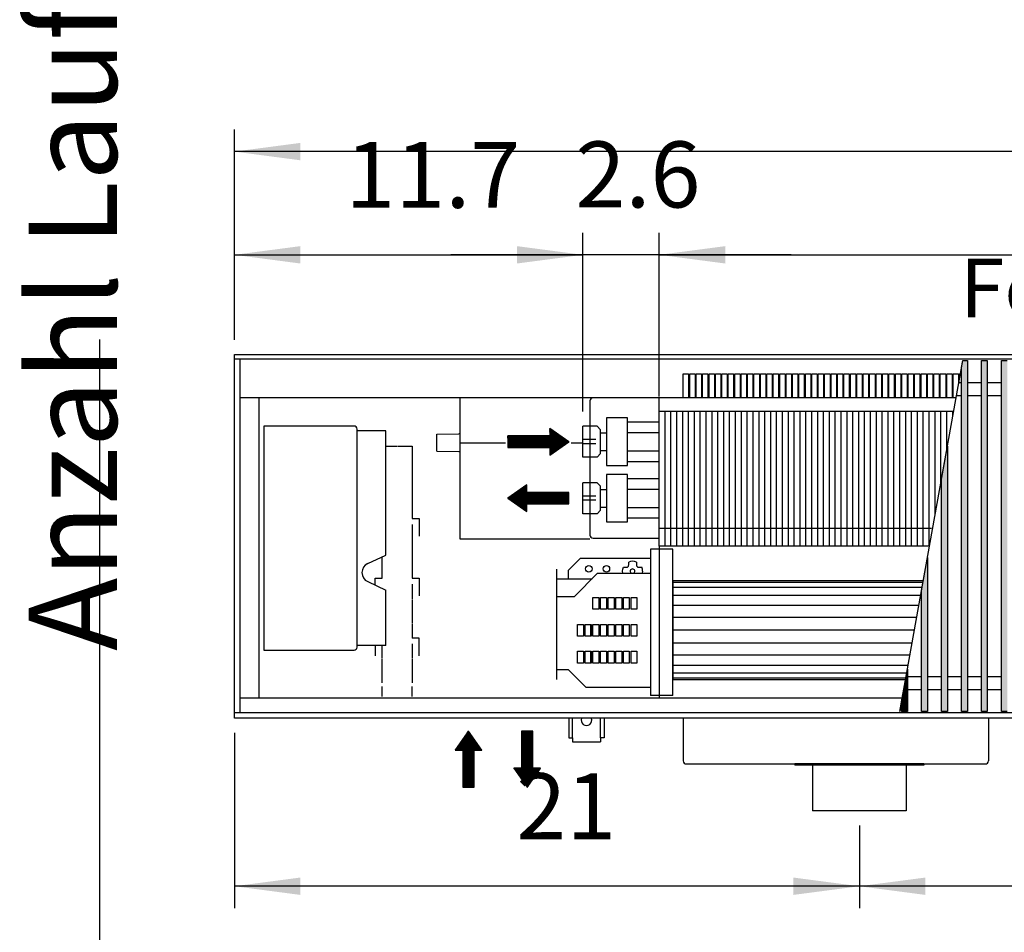
# Model space of a CAD drawing. Units: millimetres. Extents: x 16291 to 27725, y -26201 to -18748.
# Drawn here: x 19106 to 19944, y -22192 to -21414 of the extents above; entities that cross this region are included whole.
import ezdxf

# ---------------------------------------------------------------- set-up
doc = ezdxf.new("R2010")
doc.units = ezdxf.units.MM
doc.layers.add('1', color=7, linetype='Continuous')
doc.styles.add('CONVERTER_19', font='txt.shx', dxfattribs={"width": 0.9})
doc.dimstyles.new('ME10_DIM_224', dxfattribs={"dimtxt": 56.25, "dimasz": 56.25, "dimexe": 18.75, "dimexo": 12.5, "dimgap": 22.5, "dimtad": 1, "dimdec": 1, "dimlfac": 0.03937, "dimdsep": 46, "dimtxsty": 'CONVERTER_19', "dimsah": 1, "dimcen": 0.09, "dimclrd": 6, "dimclre": 6, "dimclrt": 3, "dimadec": 0, "dimazin": 0, "dimtfac": 1, "dimtdec": 4, "dimtix": 1, "dimtmove": 0, "dimatfit": 3, "dimfxl": 1, "dimtolj": 1, "dimtzin": 0, "dimarcsym": 0})
doc.dimstyles.new('ME10_DIM_226', dxfattribs={"dimtxt": 56.25, "dimasz": 56.25, "dimexe": 18.75, "dimexo": 12.5, "dimgap": 22.5, "dimtad": 1, "dimdec": 1, "dimlfac": 0.03937, "dimdsep": 46, "dimtxsty": 'CONVERTER_19', "dimsah": 1, "dimcen": 0.09, "dimclrd": 6, "dimclre": 6, "dimclrt": 3, "dimadec": 0, "dimazin": 0, "dimtfac": 1, "dimtdec": 4, "dimtix": 1, "dimtmove": 0, "dimatfit": 3, "dimfxl": 1, "dimtolj": 1, "dimtzin": 0, "dimarcsym": 0})
doc.dimstyles.new('ME10_DIM_228', dxfattribs={"dimtxt": 56.25, "dimasz": 56.25, "dimexe": 18.75, "dimexo": 12.5, "dimgap": 22.5, "dimtad": 1, "dimdec": 1, "dimlfac": 0.03937, "dimdsep": 46, "dimtxsty": 'CONVERTER_19', "dimsah": 1, "dimcen": 0.09, "dimclrd": 6, "dimclre": 6, "dimclrt": 3, "dimadec": 0, "dimazin": 0, "dimtfac": 1, "dimtdec": 4, "dimtix": 1, "dimtmove": 0, "dimatfit": 3, "dimfxl": 1, "dimtolj": 1, "dimtzin": 0, "dimarcsym": 0})
doc.dimstyles.new('ME10_DIM_229', dxfattribs={"dimtxt": 56.25, "dimasz": 56.25, "dimexe": 18.75, "dimexo": 12.5, "dimgap": 22.5, "dimtad": 1, "dimdec": 1, "dimlfac": 0.03937, "dimdsep": 46, "dimtxsty": 'CONVERTER_19', "dimsah": 1, "dimcen": 0.09, "dimclrd": 6, "dimclre": 6, "dimclrt": 3, "dimadec": 0, "dimazin": 0, "dimtfac": 1, "dimtdec": 4, "dimtix": 1, "dimtmove": 0, "dimatfit": 3, "dimfxl": 1, "dimtolj": 1, "dimtzin": 0, "dimarcsym": 0})
doc.dimstyles.new('ME10_DIM_231', dxfattribs={"dimtxt": 56.25, "dimasz": 56.25, "dimexe": 18.75, "dimexo": 12.5, "dimgap": 22.5, "dimtad": 1, "dimdec": 1, "dimlfac": 0.03937, "dimdsep": 46, "dimtxsty": 'CONVERTER_19', "dimsah": 1, "dimcen": 0.09, "dimclrd": 6, "dimclre": 6, "dimclrt": 3, "dimadec": 0, "dimazin": 0, "dimtfac": 1, "dimtdec": 4, "dimtix": 1, "dimtmove": 0, "dimatfit": 3, "dimfxl": 1, "dimtolj": 1, "dimtzin": 0, "dimarcsym": 0})
doc.dimstyles.new('ME10_DIM_233', dxfattribs={"dimtxt": 56.25, "dimasz": 56.25, "dimexe": 18.75, "dimexo": 12.5, "dimgap": 22.5, "dimtad": 1, "dimdec": 1, "dimlfac": 0.03937, "dimdsep": 46, "dimtxsty": 'CONVERTER_19', "dimsah": 1, "dimcen": 0.09, "dimclrd": 6, "dimclre": 6, "dimclrt": 3, "dimadec": 0, "dimazin": 0, "dimtfac": 1, "dimtdec": 4, "dimtix": 1, "dimtmove": 0, "dimatfit": 3, "dimfxl": 1, "dimtolj": 1, "dimtzin": 0, "dimarcsym": 0})
pattern_1 = [(45, (0, 0), (-0.007071067812, 0.007071067812), [])]

# ---------------------------------------------------------------- blocks, each defined once
blk = doc.blocks.new('*D219')
at = {"layer": '1', "color": 6, "linetype": 'Continuous'}
for p, q in [((19820.89, -22101.19), (19820.89, -22171.69)), ((20190.89, -22101.19), (20190.89, -22171.69)), ((20190.89, -22152.94), (19820.89, -22152.94))]:
    blk.add_line(p, q, dxfattribs=at)
at = {"layer": '1', "color": 6}
for points in [[(19877.14, -22145.53), (19877.14, -22160.34), (19820.89, -22152.94)], [(20134.64, -22160.34), (20134.64, -22145.53), (20190.89, -22152.94)]]:
    blk.add_solid(points, dxfattribs=at)
at = {"layer": '1', "color": 3, "insert": (19951.06, -22130.15), "char_height": 56.25, "attachment_point": 7, "rotation": 0.00014, "line_spacing_factor": 0.454545, "style": 'CONVERTER_19'}
blk.add_mtext('14.6', dxfattribs=at)
blk = doc.blocks.new('*D221')
at = {"layer": '1', "color": 6, "linetype": 'Continuous'}
for p, q in [((19288.39, -22022.19), (19288.39, -22171.69)), ((19820.89, -22101.19), (19820.89, -22171.69)), ((19820.89, -22152.94), (19288.39, -22152.94))]:
    blk.add_line(p, q, dxfattribs=at)
at = {"layer": '1', "color": 6}
for points in [[(19344.64, -22145.53), (19344.64, -22160.34), (19288.39, -22152.94)], [(19764.64, -22160.34), (19764.64, -22145.53), (19820.89, -22152.94)]]:
    blk.add_solid(points, dxfattribs=at)
at = {"layer": '1', "color": 3, "insert": (19528.59, -22130.44), "char_height": 56.25, "attachment_point": 7, "rotation": 0.00014, "line_spacing_factor": 0.454545, "style": 'CONVERTER_19'}
blk.add_mtext('21', dxfattribs=at)
blk = doc.blocks.new('*D223')
at = {"layer": '1', "color": 6, "linetype": 'Continuous'}
for p, q in [((19288.39, -21687.19), (19288.39, -21507.94)), ((21268.39, -21687.19), (21268.39, -21507.94)), ((21268.39, -21526.69), (19288.39, -21526.69))]:
    blk.add_line(p, q, dxfattribs=at)
at = {"layer": '1', "color": 6}
for points in [[(19344.64, -21519.28), (19344.64, -21534.09), (19288.39, -21526.69)], [(21212.14, -21534.09), (21212.14, -21519.28), (21268.39, -21526.69)]]:
    blk.add_solid(points, dxfattribs=at)
at = {"layer": '1', "color": 3, "insert": (20247.67, -21503.9), "char_height": 56.25, "attachment_point": 7, "rotation": 0.00014, "line_spacing_factor": 0.454545, "style": 'CONVERTER_19'}
blk.add_mtext('78', dxfattribs=at)
blk = doc.blocks.new('*D224')
at = {"layer": '1', "color": 6, "linetype": 'Continuous'}
for p, q in [((19650.39, -21735.54), (19650.39, -21595.94)), ((21055.39, -21735.54), (21055.39, -21595.94)), ((19650.39, -21614.69), (21055.39, -21614.69))]:
    blk.add_line(p, q, dxfattribs=at)
at = {"layer": '1', "color": 6}
for points in [[(19706.64, -21607.28), (19706.64, -21622.09), (19650.39, -21614.69)], [(20999.14, -21622.09), (20999.14, -21607.28), (21055.39, -21614.69)]]:
    blk.add_solid(points, dxfattribs=at)
at = {"layer": '1', "color": 3, "insert": (20298.97, -21591.9), "char_height": 56.25, "attachment_point": 7, "rotation": 0.00014, "line_spacing_factor": 0.454545, "style": 'CONVERTER_19'}
blk.add_mtext('55.3', dxfattribs=at)
blk = doc.blocks.new('*D226')
at = {"layer": '1', "color": 6, "linetype": 'Continuous'}
for p, q in [((19288.39, -21687.19), (19288.39, -21595.94)), ((19585.39, -21748.27), (19585.39, -21595.94)), ((19288.39, -21614.69), (19585.39, -21614.69))]:
    blk.add_line(p, q, dxfattribs=at)
at = {"layer": '1', "color": 6}
for points in [[(19344.64, -21607.28), (19344.64, -21622.09), (19288.39, -21614.69)], [(19529.14, -21622.09), (19529.14, -21607.28), (19585.39, -21614.69)]]:
    blk.add_solid(points, dxfattribs=at)
at = {"layer": '1', "color": 3, "insert": (19382.97, -21592.19), "char_height": 56.25, "attachment_point": 7, "rotation": 0.00014, "line_spacing_factor": 0.454545, "style": 'CONVERTER_19'}
blk.add_mtext('11.7', dxfattribs=at)
blk = doc.blocks.new('*D228')
at = {"layer": '1', "color": 6, "linetype": 'Continuous'}
for p, q in [((19585.39, -21748.27), (19585.39, -21595.94)), ((19650.39, -21735.54), (19650.39, -21595.94)), ((19585.39, -21614.69), (19472.89, -21614.69)), ((19650.39, -21614.69), (19585.39, -21614.69)), ((19762.89, -21614.69), (19650.39, -21614.69))]:
    blk.add_line(p, q, dxfattribs=at)
at = {"layer": '1', "color": 6}
for points in [[(19529.14, -21622.09), (19529.14, -21607.28), (19585.39, -21614.69)], [(19706.64, -21607.28), (19706.64, -21622.09), (19650.39, -21614.69)]]:
    blk.add_solid(points, dxfattribs=at)
at = {"layer": '1', "color": 3, "insert": (19579.01, -21591.9), "char_height": 56.25, "attachment_point": 7, "rotation": 0.00014, "line_spacing_factor": 0.454545, "style": 'CONVERTER_19'}
blk.add_mtext('2.6', dxfattribs=at)

msp = doc.modelspace()

# ---------------------------------------------------------------- hatches: boundary and pattern name
at = {"layer": '1', "linetype": 'Continuous'}
h = msp.add_hatch(dxfattribs=at)
h.set_pattern_fill('_USER', color=6, scale=0.01, angle=45, pattern_type=0)
h.set_pattern_definition(pattern_1)
h.paths.add_polyline_path([(19912.89, -21704.65), (19912.89, -22004.12), (19907.89, -22004.12), (19907.89, -21710.68), (19908.97, -21704.65)])
h = msp.add_hatch(dxfattribs=at)
h.set_pattern_fill('_USER', color=6, scale=0.01, angle=45, pattern_type=0)
h.set_pattern_definition(pattern_1)
h.paths.add_polyline_path([(19929.89, -22004.12), (19924.89, -22004.12), (19924.89, -21704.65), (19929.89, -21704.65)])
h = msp.add_hatch(dxfattribs=at)
h.set_pattern_fill('_USER', color=6, scale=0.01, angle=45, pattern_type=0)
h.set_pattern_definition(pattern_1)
h.paths.add_polyline_path([(19946.89, -22004.12), (19941.89, -22004.12), (19941.89, -21704.65), (19946.89, -21704.65)])
h = msp.add_hatch(dxfattribs=at)
h.set_pattern_fill('_USER', color=6, scale=0.01, angle=45, pattern_type=0)
h.set_pattern_definition(pattern_1)
h.paths.add_polyline_path([(19573.39, -21773.97), (19557.15, -21762.6), (19557.15, -21769.09), (19521.43, -21769.09), (19521.43, -21778.84), (19557.15, -21778.84), (19557.15, -21785.33)])
h = msp.add_hatch(dxfattribs=at)
h.set_pattern_fill('_USER', color=6, scale=0.01, angle=45, pattern_type=0)
h.set_pattern_definition(pattern_1)
h.paths.add_polyline_path([(19895.89, -22004.12), (19890.89, -22004.12), (19890.89, -21805.7), (19895.89, -21777.75)])
h = msp.add_hatch(dxfattribs=at)
h.set_pattern_fill('_USER', color=6, scale=0.01, angle=45, pattern_type=0)
h.set_pattern_definition(pattern_1)
h.paths.add_polyline_path([(19537.67, -21833.54), (19537.67, -21827.05), (19573.39, -21827.05), (19573.39, -21817.3), (19537.67, -21817.3), (19537.67, -21810.81), (19521.43, -21822.17)])
h = msp.add_hatch(dxfattribs=at)
h.set_pattern_fill('_USER', color=6, scale=0.01, angle=45, pattern_type=0)
h.set_pattern_definition(pattern_1)
h.paths.add_polyline_path([(19878.89, -22004.12), (19873.89, -22004.12), (19873.89, -21900.72), (19878.89, -21872.77)])
h = msp.add_hatch(dxfattribs=at)
h.set_pattern_fill('_USER', color=6, scale=0.01, angle=45, pattern_type=0)
h.set_pattern_definition(pattern_1)
h.paths.add_polyline_path([(19861.89, -22004.12), (19856.89, -22004.12), (19856.89, -21995.74), (19861.89, -21967.79)])
h = msp.add_hatch(dxfattribs=at)
h.set_pattern_fill('_USER', color=6, scale=0.01, angle=45, pattern_type=0)
h.set_pattern_definition(pattern_1)
h.paths.add_polyline_path([(19487.89, -22020.69), (19476.52, -22036.92), (19483.02, -22036.92), (19483.02, -22068.58), (19492.76, -22068.58), (19492.76, -22036.92), (19499.25, -22036.92)])
h = msp.add_hatch(dxfattribs=at)
h.set_pattern_fill('_USER', color=6, scale=0.01, angle=45, pattern_type=0)
h.set_pattern_definition(pattern_1)
h.paths.add_polyline_path([(19549.25, -22052.34), (19542.76, -22052.34), (19542.76, -22020.69), (19537.89, -22020.69), (19533.02, -22020.69), (19533.02, -22052.34), (19526.52, -22052.34), (19537.89, -22068.58)])

# ---------------------------------------------------------------- linework, layer by layer
at = {"color": 1, "linetype": 'Continuous'}
for p, q in [((19292.99, -21703.65), (19292.99, -22005.12)), ((19903.27, -21736.49), (19292.99, -21736.49)), ((19309.39, -21736.49), (19309.39, -21992.49)), ((19650.39, -21863.04), (19650.39, -21748.04)), ((19313.39, -21760.69), (19313.39, -21951.69)), ((19390.39, -21760.69), (19313.39, -21760.69)), ((19605.39, -21753.71), (19605.39, -21794.15)), ((19623.35, -21757.16), (19650.39, -21757.16)), ((19623.39, -21794.15), (19623.39, -21753.71)), ((19392.89, -21949.19), (19392.89, -21763.19)), ((19585.39, -21787.16), (19585.39, -21760.77)), ((19597.39, -21760.77), (19585.39, -21760.77)), ((19600.39, -21784.16), (19600.39, -21763.77)), ((19600.39, -21766.47), (19605.39, -21766.47)), ((19623.39, -21766.16), (19650.39, -21766.16)), ((19600.39, -21781.47), (19605.39, -21781.47)), ((19623.39, -21781.78), (19650.39, -21781.78)), ((19597.39, -21787.16), (19585.39, -21787.16)), ((19623.37, -21790.77), (19650.39, -21790.78)), ((19605.39, -21801.92), (19605.39, -21842.36)), ((19623.39, -21842.36), (19623.39, -21801.92)), ((19597.39, -21808.98), (19585.39, -21808.98)), ((19585.39, -21835.37), (19585.39, -21808.98)), ((19623.35, -21805.36), (19650.39, -21805.36)), ((19600.39, -21832.37), (19600.39, -21811.98)), ((19600.39, -21814.67), (19605.54, -21814.67)), ((19623.39, -21814.36), (19650.39, -21814.36)), ((19597.39, -21835.37), (19585.39, -21835.37)), ((19600.39, -21829.67), (19605.39, -21829.67)), ((19623.35, -21829.98), (19650.39, -21829.98)), ((19623.37, -21838.98), (19650.39, -21838.98)), ((19661.89, -21934.69), (19661.89, -21865.46)), ((19572.89, -21883.69), (19582.89, -21873.69)), ((19642.89, -21873.69), (19582.89, -21873.69)), ((19562.89, -21882.59), (19562.89, -21906.19)), ((19572.89, -21883.69), (19572.89, -21890.97)), ((19577.89, -21906.19), (19597.89, -21886.19)), ((19597.89, -21886.19), (19642.89, -21886.19)), ((19562.89, -21906.19), (19562.89, -21976.57)), ((19577.89, -21906.19), (19562.89, -21906.19)), ((19661.89, -21982.39), (19661.89, -21934.69)), ((19313.39, -21951.69), (19390.39, -21951.69)), ((19562.89, -21968.19), (19572.89, -21968.19)), ((19587.89, -21983.19), (19572.89, -21968.19)), ((19587.89, -21983.19), (19642.89, -21983.19)), ((19661.89, -21990.32), (19661.89, -21982.39)), ((19856.47, -21992.49), (19292.99, -21992.49)), ((19765.89, -22048.69), (19765.89, -22049.69)), ((19780.89, -22049.69), (19765.89, -22049.69)), ((19860.89, -22049.69), (19780.89, -22049.69)), ((19875.89, -22049.69), (19860.89, -22049.69)), ((19875.89, -22048.69), (19875.89, -22049.69))]:
    msp.add_line(p, q, dxfattribs=at)
at = {"color": 6, "linetype": 'Continuous'}
for p, q in [((19480.64, -21736.49), (19480.64, -21856.79)), ((19591.39, -21739.29), (19591.39, -21853.59)), ((19655.39, -21863.04), (19655.39, -21748.04)), ((19660.39, -21863.04), (19660.39, -21748.04)), ((19665.39, -21863.04), (19665.39, -21748.04)), ((19670.39, -21863.04), (19670.39, -21748.04)), ((19675.39, -21863.04), (19675.39, -21748.04)), ((19680.39, -21863.04), (19680.39, -21748.04)), ((19685.39, -21863.04), (19685.39, -21748.04)), ((19690.39, -21863.04), (19690.39, -21748.04)), ((19695.39, -21863.04), (19695.39, -21748.04)), ((19700.39, -21863.04), (19700.39, -21748.04)), ((19705.39, -21863.04), (19705.39, -21748.04)), ((19710.39, -21863.04), (19710.39, -21748.04)), ((19715.39, -21863.04), (19715.39, -21748.04)), ((19720.39, -21863.04), (19720.39, -21748.04)), ((19725.39, -21863.04), (19725.39, -21748.04)), ((19730.39, -21863.04), (19730.39, -21748.04)), ((19735.39, -21863.04), (19735.39, -21748.04)), ((19740.39, -21863.04), (19740.39, -21748.04)), ((19745.39, -21863.04), (19745.39, -21748.04)), ((19750.39, -21863.04), (19750.39, -21748.04)), ((19755.39, -21863.04), (19755.39, -21748.04)), ((19760.39, -21863.04), (19760.39, -21748.04)), ((19765.39, -21863.04), (19765.39, -21748.04)), ((19770.39, -21863.04), (19770.39, -21748.04)), ((19775.39, -21863.04), (19775.39, -21748.04)), ((19780.39, -21863.04), (19780.39, -21748.04)), ((19785.39, -21863.04), (19785.39, -21748.04)), ((19790.39, -21863.04), (19790.39, -21748.04)), ((19795.39, -21863.04), (19795.39, -21748.04)), ((19800.39, -21863.04), (19800.39, -21748.04)), ((19805.39, -21863.04), (19805.39, -21748.04)), ((19810.39, -21863.04), (19810.39, -21748.04)), ((19815.39, -21863.04), (19815.39, -21748.04)), ((19820.39, -21863.04), (19820.39, -21748.04)), ((19825.39, -21863.04), (19825.39, -21748.04)), ((19830.39, -21863.04), (19830.39, -21748.04)), ((19835.39, -21863.04), (19835.39, -21748.04)), ((19840.39, -21863.04), (19840.39, -21748.04)), ((19845.39, -21863.04), (19845.39, -21748.04)), ((19850.39, -21863.04), (19850.39, -21748.04)), ((19855.39, -21863.04), (19855.39, -21748.04)), ((19860.39, -21863.04), (19860.39, -21748.04)), ((19865.39, -21863.04), (19865.39, -21748.04)), ((19870.39, -21863.04), (19870.39, -21748.04)), ((19875.39, -21863.04), (19875.39, -21748.04)), ((19880.39, -21863.04), (19880.39, -21748.04)), ((19885.39, -21836.44), (19885.39, -21748.04)), ((19890.39, -21808.49), (19890.39, -21748.04)), ((19895.39, -21780.55), (19895.39, -21748.04)), ((19900.39, -21752.6), (19900.39, -21748.04)), ((19417.39, -21764.69), (19392.89, -21764.69)), ((19417.39, -21870.66), (19417.39, -21764.69)), ((19460.94, -21767.49), (19479.65, -21767.33)), ((19479.65, -21767.33), (19480.34, -21767.03)), ((19596.39, -21772.13), (19585.39, -21772.13)), ((19596.39, -21775.74), (19585.39, -21775.74)), ((19417.39, -21777.69), (19426.89, -21777.69)), ((19427.39, -21777.69), (19439.89, -21777.69)), ((19439.89, -21777.69), (19439.89, -21797)), ((19460.94, -21782.15), (19479.65, -21782.31)), ((19479.65, -21782.31), (19480.06, -21782.42)), ((19480.06, -21782.42), (19480.34, -21782.54)), ((19480.34, -21782.54), (19480.64, -21783.24)), ((19439.89, -21797.5), (19439.89, -21820.62)), ((19439.89, -21821.12), (19439.89, -21839.44)), ((19596.39, -21820.33), (19585.39, -21820.33)), ((19596.39, -21823.95), (19585.39, -21823.95)), ((19439.89, -21839.44), (19445.89, -21839.44)), ((19439.89, -21844.44), (19439.89, -21856.94)), ((19445.89, -21839.44), (19445.89, -21854.44)), ((19439.89, -21857.44), (19439.89, -21877.44)), ((19480.64, -21856.79), (19591.39, -21856.79)), ((19593.99, -21856.19), (19650.39, -21856.19)), ((19650.39, -21865.46), (19650.39, -21990.32)), ((19402.01, -21877.83), (19417.39, -21870.66)), ((19414.39, -21877.44), (19414.39, -21872.06)), ((19414.39, -21890.44), (19414.39, -21877.94)), ((19439.89, -21877.94), (19439.89, -21890.44)), ((19624.38, -21876.81), (19624.38, -21876.55)), ((19624.38, -21879.08), (19624.38, -21876.81)), ((19630.99, -21876.55), (19630.99, -21876.81)), ((19630.99, -21876.81), (19630.99, -21879.08)), ((19619.19, -21884.32), (19619.36, -21882.67)), ((19619.19, -21884.39), (19619.19, -21884.32)), ((19619.36, -21886.07), (19619.19, -21884.39)), ((19619.36, -21882.67), (19619.86, -21881.08)), ((19619.39, -21886.19), (19619.36, -21886.07)), ((19619.86, -21881.08), (19620.11, -21881.08)), ((19620.11, -21881.08), (19622.38, -21881.08)), ((19622.38, -21881.08), (19622.89, -21881.02)), ((19622.89, -21881.02), (19623.15, -21880.93)), ((19623.15, -21880.93), (19623.38, -21880.82)), ((19623.38, -21880.82), (19623.67, -21880.61)), ((19623.67, -21880.61), (19623.82, -21880.47)), ((19623.82, -21880.47), (19623.96, -21880.32)), ((19623.96, -21880.32), (19624.15, -21880.03)), ((19624.15, -21880.03), (19624.23, -21879.85)), ((19624.23, -21879.85), (19624.33, -21879.56)), ((19624.33, -21879.56), (19624.38, -21879.08)), ((19625.92, -21886.15), (19625.96, -21886.19)), ((19626.75, -21886.11), (19626.98, -21886.19)), ((19628.42, -21886.19), (19628.61, -21886.09)), ((19629.41, -21886.19), (19629.46, -21886.15)), ((19630.99, -21879.08), (19631.05, -21879.58)), ((19631.05, -21879.58), (19631.14, -21879.84)), ((19631.14, -21879.84), (19631.26, -21880.08)), ((19631.26, -21880.08), (19631.46, -21880.37)), ((19631.46, -21880.37), (19631.6, -21880.52)), ((19631.6, -21880.52), (19631.76, -21880.66)), ((19631.76, -21880.66), (19632.04, -21880.84)), ((19632.04, -21880.84), (19632.22, -21880.93)), ((19632.22, -21880.93), (19632.51, -21881.02)), ((19632.51, -21881.02), (19632.99, -21881.08)), ((19632.99, -21881.08), (19635.26, -21881.08)), ((19635.26, -21881.08), (19635.52, -21881.08)), ((19636.19, -21884.39), (19635.83, -21886.19)), ((19402.01, -21893.24), (19417.39, -21900.41)), ((19408.39, -21896.21), (19408.39, -21890.44)), ((19408.39, -21890.44), (19414.39, -21890.44)), ((19439.89, -21890.44), (19445.89, -21890.44)), ((19445.89, -21890.44), (19445.89, -21905.44)), ((19417.39, -21947.69), (19417.39, -21900.41)), ((19439.89, -21895.44), (19439.89, -21907.94)), ((19439.89, -21908.44), (19439.89, -21928.44)), ((19593.89, -21916.69), (19593.89, -21906.69)), ((19593.89, -21906.69), (19598.89, -21906.69)), ((19598.89, -21906.69), (19598.89, -21916.69)), ((19600.39, -21906.69), (19605.39, -21906.69)), ((19600.39, -21916.69), (19600.39, -21906.69)), ((19605.39, -21906.69), (19605.39, -21916.69)), ((19606.89, -21906.69), (19611.89, -21906.69)), ((19606.89, -21916.69), (19606.89, -21906.69)), ((19611.89, -21906.69), (19611.89, -21916.69)), ((19613.39, -21916.69), (19613.39, -21906.69)), ((19613.39, -21906.69), (19618.39, -21906.69)), ((19618.39, -21906.69), (19618.39, -21916.69)), ((19619.89, -21916.69), (19619.89, -21906.69)), ((19619.89, -21906.69), (19624.89, -21906.69)), ((19624.89, -21906.69), (19624.89, -21916.69)), ((19626.39, -21906.69), (19631.39, -21906.69)), ((19626.39, -21916.69), (19626.39, -21906.69)), ((19631.39, -21906.69), (19631.39, -21916.69)), ((19598.89, -21916.69), (19593.89, -21916.69)), ((19605.39, -21916.69), (19600.39, -21916.69)), ((19611.89, -21916.69), (19606.89, -21916.69)), ((19618.39, -21916.69), (19613.39, -21916.69)), ((19624.89, -21916.69), (19619.89, -21916.69)), ((19631.39, -21916.69), (19626.39, -21916.69)), ((19439.89, -21928.94), (19439.89, -21941.44)), ((19580.89, -21939.69), (19580.89, -21929.69)), ((19580.89, -21929.69), (19585.89, -21929.69)), ((19585.89, -21929.69), (19585.89, -21939.69)), ((19587.39, -21939.69), (19587.39, -21929.69)), ((19587.39, -21929.69), (19592.39, -21929.69)), ((19591.72, -21929.69), (19591.72, -21931.08)), ((19591.72, -21931.08), (19591.72, -21939.69)), ((19592.39, -21929.69), (19592.39, -21939.69)), ((19593.89, -21929.69), (19598.89, -21929.69)), ((19593.89, -21939.69), (19593.89, -21929.69)), ((19598.89, -21929.69), (19598.89, -21939.69)), ((19600.39, -21939.69), (19600.39, -21929.69)), ((19600.39, -21929.69), (19605.39, -21929.69)), ((19605.39, -21929.69), (19605.39, -21939.69)), ((19606.89, -21939.69), (19606.89, -21929.69)), ((19606.89, -21929.69), (19611.89, -21929.69)), ((19611.89, -21929.69), (19611.89, -21939.69)), ((19613.39, -21939.69), (19613.39, -21929.69)), ((19613.39, -21929.69), (19618.39, -21929.69)), ((19618.39, -21929.69), (19618.39, -21939.69)), ((19619.89, -21939.69), (19619.89, -21929.69)), ((19619.89, -21929.69), (19624.89, -21929.69)), ((19624.89, -21929.69), (19624.89, -21939.69)), ((19626.39, -21939.69), (19626.39, -21929.69)), ((19626.39, -21929.69), (19631.39, -21929.69)), ((19631.39, -21929.69), (19631.39, -21939.69)), ((19445.89, -21941.44), (19439.89, -21941.44)), ((19445.89, -21956.44), (19445.89, -21941.44)), ((19585.89, -21939.69), (19580.89, -21939.69)), ((19592.39, -21939.69), (19587.39, -21939.69)), ((19598.89, -21939.69), (19593.89, -21939.69)), ((19605.39, -21939.69), (19600.39, -21939.69)), ((19611.89, -21939.69), (19606.89, -21939.69)), ((19618.39, -21939.69), (19613.39, -21939.69)), ((19624.89, -21939.69), (19619.89, -21939.69)), ((19631.39, -21939.69), (19626.39, -21939.69)), ((19417.39, -21947.69), (19392.89, -21947.69)), ((19408.39, -21947.69), (19408.39, -21956.44)), ((19414.39, -21958.94), (19414.39, -21947.69)), ((19439.89, -21946.44), (19439.89, -21958.94)), ((19580.89, -21962.69), (19580.89, -21952.69)), ((19580.89, -21952.69), (19585.89, -21952.69)), ((19585.89, -21952.69), (19585.89, -21962.69)), ((19587.39, -21962.69), (19587.39, -21952.69)), ((19587.39, -21952.69), (19592.39, -21952.69)), ((19591.72, -21952.69), (19591.72, -21955.67)), ((19592.39, -21952.69), (19592.39, -21962.69)), ((19593.89, -21962.69), (19593.89, -21952.69)), ((19593.89, -21952.69), (19598.89, -21952.69)), ((19598.89, -21952.69), (19598.89, -21962.69)), ((19600.39, -21962.69), (19600.39, -21952.69)), ((19600.39, -21952.69), (19605.39, -21952.69)), ((19605.39, -21952.69), (19605.39, -21962.69)), ((19606.89, -21962.69), (19606.89, -21952.69)), ((19606.89, -21952.69), (19611.89, -21952.69)), ((19611.89, -21952.69), (19611.89, -21962.69)), ((19613.39, -21962.69), (19613.39, -21952.69)), ((19613.39, -21952.69), (19618.39, -21952.69)), ((19618.39, -21952.69), (19618.39, -21962.69)), ((19619.89, -21962.69), (19619.89, -21952.69)), ((19619.89, -21952.69), (19624.89, -21952.69)), ((19624.89, -21952.69), (19624.89, -21962.69)), ((19626.39, -21952.69), (19631.39, -21952.69)), ((19626.39, -21962.69), (19626.39, -21952.69)), ((19631.39, -21952.69), (19631.39, -21962.69)), ((19414.39, -21979.44), (19414.39, -21959.44)), ((19439.89, -21959.44), (19439.89, -21979.44)), ((19591.72, -21955.67), (19591.72, -21962.11)), ((19585.89, -21962.69), (19580.89, -21962.69)), ((19592.39, -21962.69), (19587.39, -21962.69)), ((19591.72, -21962.11), (19591.72, -21962.69)), ((19598.89, -21962.69), (19593.89, -21962.69)), ((19605.39, -21962.69), (19600.39, -21962.69)), ((19611.89, -21962.69), (19606.89, -21962.69)), ((19618.39, -21962.69), (19613.39, -21962.69)), ((19624.89, -21962.69), (19619.89, -21962.69)), ((19631.39, -21962.69), (19626.39, -21962.69)), ((19414.39, -21991.09), (19414.39, -21982.69)), ((19439.89, -21991.09), (19439.89, -21982.69))]:
    msp.add_line(p, q, dxfattribs=at)
at = {"color": 2, "linetype": 'Continuous'}
for p, q in [((19670.89, -22009.69), (19670.89, -22046.09)), ((19930.89, -22009.69), (19930.89, -22046.09)), ((19673.49, -22048.69), (19765.89, -22048.69)), ((19875.89, -22048.69), (19765.89, -22048.69)), ((19780.89, -22049.69), (19780.89, -22088.69)), ((19860.89, -22049.69), (19860.89, -22088.69)), ((19875.89, -22048.69), (19928.29, -22048.69)), ((19820.89, -22088.69), (19780.89, -22088.69)), ((19860.89, -22088.69), (19820.89, -22088.69))]:
    msp.add_line(p, q, dxfattribs=at)
at = {"color": 6, "linetype": 'Continuous'}
for centre in [(19590.39, -21882.39), (19605.39, -21882.39)]:
    msp.add_circle(centre, 2.75, dxfattribs=at)
for centre, radius, start, end in [((19593.99, -21739.29), 2.6, 90, 180), ((19593.99, -21853.59), 2.6, 180, 270), ((19405.6, -21885.54), 8.5, 115, 245), ((19627.69, -21884.39), 8.5, 67.13112, 112.86888), ((19627.66, -21884.39), 1.95, 299.1504, 242.30343), ((19627.69, -21884.39), 8.5, 0.00023, 22.86911)]:
    msp.add_arc(centre, radius, start, end, dxfattribs=at)
at = {"color": 1, "linetype": 'Continuous'}
for centre, start, end in [((19390.39, -21763.19), 0, 90), ((19390.39, -21949.19), 270, 0)]:
    msp.add_arc(centre, 2.5, start, end, dxfattribs=at)
at = {"color": 2, "linetype": 'Continuous'}
for centre, start, end in [((19673.49, -22046.09), 180, 270), ((19928.29, -22046.09), 270, 0)]:
    msp.add_arc(centre, 2.6, start, end, dxfattribs=at)
at = {"layer": '1', "color": 6, "linetype": 'Continuous'}
for p, q in [((19173.39, -21686.88), (19173.39, -23632.69)), ((21268.39, -21703.65), (19288.39, -21703.65)), ((19855.39, -22004.12), (19908.97, -21704.65)), ((19907.89, -21710.68), (19908.97, -21704.65)), ((19908.97, -21704.65), (19912.89, -21704.65)), ((19912.89, -21704.65), (19912.89, -22004.12)), ((19924.89, -22004.12), (19924.89, -21704.65)), ((19924.89, -21704.65), (19929.89, -21704.65)), ((19929.89, -21704.65), (19929.89, -22004.12)), ((19941.89, -21704.65), (19946.89, -21704.65)), ((19941.89, -22004.12), (19941.89, -21704.65)), ((19675.46, -21716.25), (19675.46, -21736.49)), ((19680.94, -21716.25), (19680.94, -21736.49)), ((19686.41, -21716.25), (19686.41, -21736.49)), ((19691.89, -21716.25), (19691.89, -21736.49)), ((19697.36, -21716.25), (19697.36, -21736.49)), ((19702.84, -21716.25), (19702.84, -21736.49)), ((19708.31, -21716.25), (19708.31, -21736.49)), ((19713.79, -21716.25), (19713.79, -21736.49)), ((19719.26, -21716.25), (19719.26, -21736.49)), ((19724.74, -21716.25), (19724.74, -21736.49)), ((19730.21, -21716.25), (19730.21, -21736.49)), ((19735.68, -21716.25), (19735.68, -21736.49)), ((19741.16, -21716.25), (19741.16, -21736.49)), ((19746.63, -21716.25), (19746.63, -21736.49)), ((19752.11, -21716.25), (19752.11, -21736.49)), ((19757.58, -21716.25), (19757.58, -21736.49)), ((19763.06, -21716.25), (19763.06, -21736.49)), ((19768.53, -21716.25), (19768.53, -21736.49)), ((19774.01, -21716.25), (19774.01, -21736.49)), ((19779.48, -21716.25), (19779.48, -21736.49)), ((19784.96, -21716.25), (19784.96, -21736.49)), ((19790.43, -21716.25), (19790.43, -21736.49)), ((19795.91, -21716.25), (19795.91, -21736.49)), ((19801.38, -21716.25), (19801.38, -21736.49)), ((19806.86, -21716.25), (19806.86, -21736.49)), ((19812.33, -21716.25), (19812.33, -21736.49)), ((19817.81, -21716.25), (19817.81, -21736.49)), ((19823.28, -21716.25), (19823.28, -21736.49)), ((19828.76, -21716.25), (19828.76, -21736.49)), ((19834.23, -21716.25), (19834.23, -21736.49)), ((19839.71, -21716.25), (19839.71, -21736.49)), ((19845.18, -21716.25), (19845.18, -21736.49)), ((19850.65, -21716.25), (19850.65, -21736.49)), ((19856.13, -21716.25), (19856.13, -21736.49)), ((19861.6, -21716.25), (19861.6, -21736.49)), ((19867.08, -21716.25), (19867.08, -21736.49)), ((19872.55, -21716.25), (19872.55, -21736.49)), ((19878.03, -21716.25), (19878.03, -21736.49)), ((19883.5, -21716.25), (19883.5, -21736.49)), ((19888.98, -21716.25), (19888.98, -21736.49)), ((19894.45, -21716.25), (19894.45, -21736.49)), ((19899.93, -21716.25), (19899.93, -21736.49)), ((19905.4, -21716.25), (19905.4, -21724.57)), ((19907.89, -22004.12), (19907.89, -21710.68)), ((19905.57, -21723.65), (19907.89, -21723.65)), ((19912.89, -21723.65), (19924.89, -21723.65)), ((19929.89, -21723.65), (19941.89, -21723.65)), ((19903.6, -21734.65), (19907.89, -21734.65)), ((19912.89, -21734.65), (19924.89, -21734.65)), ((19929.89, -21734.65), (19941.89, -21734.65)), ((19650.39, -21748.04), (19650.39, -21736.49)), ((19724.74, -21736.49), (19720.16, -21736.49)), ((19730.21, -21736.49), (19725.64, -21736.49)), ((19735.68, -21736.49), (19731.11, -21736.49)), ((19741.16, -21736.49), (19736.58, -21736.49)), ((19746.63, -21736.49), (19742.06, -21736.49)), ((19757.58, -21736.49), (19753.01, -21736.49)), ((19763.06, -21736.49), (19758.48, -21736.49)), ((19768.53, -21736.49), (19763.96, -21736.49)), ((19774.01, -21736.49), (19769.43, -21736.49)), ((19779.48, -21736.49), (19774.91, -21736.49)), ((19784.96, -21736.49), (19780.38, -21736.49)), ((19790.43, -21736.49), (19785.86, -21736.49)), ((19795.91, -21736.49), (19791.33, -21736.49)), ((19801.38, -21736.49), (19796.81, -21736.49)), ((19806.86, -21736.49), (19802.28, -21736.49)), ((19812.33, -21736.49), (19807.76, -21736.49)), ((19817.81, -21736.49), (19813.23, -21736.49)), ((19823.28, -21736.49), (19818.71, -21736.49)), ((19828.76, -21736.49), (19824.18, -21736.49)), ((19834.23, -21736.49), (19829.66, -21736.49)), ((19839.71, -21736.49), (19835.13, -21736.49)), ((19845.18, -21736.49), (19840.61, -21736.49)), ((19460.94, -21782.15), (19460.94, -21767.49)), ((19480.64, -21774.82), (19519.43, -21774.82)), ((19575.39, -21774.82), (19585.39, -21774.82)), ((19890.89, -21805.7), (19895.89, -21777.75)), ((19895.89, -21777.75), (19895.89, -22004.12)), ((19890.89, -22004.12), (19890.89, -21805.7)), ((19882.31, -21848.04), (19650.39, -21848.04)), ((19650.39, -21863.04), (19650.39, -21992.49)), ((19873.89, -21900.72), (19878.89, -21872.77)), ((19878.89, -21872.77), (19878.89, -22004.12)), ((19875.07, -21894.12), (19661.89, -21894.12)), ((19874.32, -21898.31), (19661.89, -21898.31)), ((19873.89, -22004.12), (19873.89, -21900.72)), ((19873.12, -21904.99), (19661.89, -21904.99)), ((19871.57, -21913.69), (19661.89, -21913.69)), ((19869.75, -21923.82), (19661.89, -21923.82)), ((19867.81, -21934.69), (19661.89, -21934.69)), ((19661.89, -21945.56), (19865.87, -21945.56)), ((19661.89, -21955.69), (19864.05, -21955.69)), ((19661.89, -21964.39), (19862.5, -21964.39)), ((19856.89, -21995.74), (19861.89, -21967.79)), ((19861.89, -21967.79), (19861.89, -22004.12)), ((19661.89, -21971.06), (19861.3, -21971.06)), ((19661.89, -21975.26), (19860.55, -21975.26)), ((19861.89, -21974.12), (19873.89, -21974.12)), ((19878.89, -21974.12), (19890.89, -21974.12)), ((19895.89, -21974.12), (19907.89, -21974.12)), ((19912.89, -21974.12), (19924.89, -21974.12)), ((19929.89, -21974.12), (19941.89, -21974.12)), ((19861.89, -21985.12), (19873.89, -21985.12)), ((19878.89, -21985.12), (19890.89, -21985.12)), ((19895.89, -21985.12), (19907.89, -21985.12)), ((19912.89, -21985.12), (19924.89, -21985.12)), ((19929.89, -21985.12), (19941.89, -21985.12)), ((19856.89, -22004.12), (19856.89, -21995.74)), ((21268.39, -22005.12), (19288.39, -22005.12)), ((19576.39, -22026.4), (19576.39, -22009.69)), ((19600.39, -22026.4), (19600.39, -22009.69)), ((19861.89, -22004.12), (19856.89, -22004.12)), ((19878.89, -22004.12), (19873.89, -22004.12)), ((19895.89, -22004.12), (19890.89, -22004.12)), ((19912.89, -22004.12), (19907.89, -22004.12)), ((19929.89, -22004.12), (19924.89, -22004.12)), ((19946.89, -22004.12), (19941.89, -22004.12))]:
    msp.add_line(p, q, dxfattribs=at)
at = {"layer": '1', "color": 3, "linetype": 'Continuous'}
for p, q in [((19288.39, -22009.69), (19288.39, -21699.69)), ((19288.39, -21699.69), (21268.39, -21699.69)), ((21268.39, -22009.69), (19288.39, -22009.69))]:
    msp.add_line(p, q, dxfattribs=at)
at = {"layer": '1', "color": 1, "linetype": 'Continuous'}
for p, q in [((19670.89, -21716.25), (19675.46, -21716.25)), ((19670.89, -21736.49), (19670.89, -21716.25)), ((19676.36, -21736.49), (19676.36, -21716.25)), ((19676.36, -21716.25), (19680.94, -21716.25)), ((19681.84, -21736.49), (19681.84, -21716.25)), ((19681.84, -21716.25), (19686.41, -21716.25)), ((19687.31, -21736.49), (19687.31, -21716.25)), ((19687.31, -21716.25), (19691.89, -21716.25)), ((19692.79, -21736.49), (19692.79, -21716.25)), ((19692.79, -21716.25), (19697.36, -21716.25)), ((19698.26, -21716.25), (19702.84, -21716.25)), ((19698.26, -21736.49), (19698.26, -21716.25)), ((19703.74, -21716.25), (19708.31, -21716.25)), ((19703.74, -21736.49), (19703.74, -21716.25)), ((19709.21, -21716.25), (19713.79, -21716.25)), ((19709.21, -21736.49), (19709.21, -21716.25)), ((19714.69, -21716.25), (19719.26, -21716.25)), ((19714.69, -21736.49), (19714.69, -21716.25)), ((19720.16, -21716.25), (19724.74, -21716.25)), ((19720.16, -21736.49), (19720.16, -21716.25)), ((19725.64, -21716.25), (19730.21, -21716.25)), ((19725.64, -21736.49), (19725.64, -21716.25)), ((19731.11, -21716.25), (19735.68, -21716.25)), ((19731.11, -21736.49), (19731.11, -21716.25)), ((19736.58, -21716.25), (19741.16, -21716.25)), ((19736.58, -21736.49), (19736.58, -21716.25)), ((19742.06, -21736.49), (19742.06, -21716.25)), ((19742.06, -21716.25), (19746.63, -21716.25)), ((19747.53, -21716.25), (19752.11, -21716.25)), ((19747.53, -21736.49), (19747.53, -21716.25)), ((19753.01, -21736.49), (19753.01, -21716.25)), ((19753.01, -21716.25), (19757.58, -21716.25)), ((19758.48, -21736.49), (19758.48, -21716.25)), ((19758.48, -21716.25), (19763.06, -21716.25)), ((19763.96, -21736.49), (19763.96, -21716.25)), ((19763.96, -21716.25), (19768.53, -21716.25)), ((19769.43, -21736.49), (19769.43, -21716.25)), ((19769.43, -21716.25), (19774.01, -21716.25)), ((19774.91, -21716.25), (19779.48, -21716.25)), ((19774.91, -21736.49), (19774.91, -21716.25)), ((19780.38, -21736.49), (19780.38, -21716.25)), ((19780.38, -21716.25), (19784.96, -21716.25)), ((19785.86, -21716.25), (19790.43, -21716.25)), ((19785.86, -21736.49), (19785.86, -21716.25)), ((19791.33, -21736.49), (19791.33, -21716.25)), ((19791.33, -21716.25), (19795.91, -21716.25)), ((19796.81, -21716.25), (19801.38, -21716.25)), ((19796.81, -21736.49), (19796.81, -21716.25)), ((19802.28, -21736.49), (19802.28, -21716.25)), ((19802.28, -21716.25), (19806.86, -21716.25)), ((19807.76, -21716.25), (19812.33, -21716.25)), ((19807.76, -21736.49), (19807.76, -21716.25)), ((19813.23, -21716.25), (19817.81, -21716.25)), ((19813.23, -21736.49), (19813.23, -21716.25)), ((19818.71, -21716.25), (19823.28, -21716.25)), ((19818.71, -21736.49), (19818.71, -21716.25)), ((19824.18, -21716.25), (19828.76, -21716.25)), ((19824.18, -21736.49), (19824.18, -21716.25)), ((19829.66, -21716.25), (19834.23, -21716.25)), ((19829.66, -21736.49), (19829.66, -21716.25)), ((19835.13, -21716.25), (19839.71, -21716.25)), ((19835.13, -21736.49), (19835.13, -21716.25)), ((19840.61, -21736.49), (19840.61, -21716.25)), ((19840.61, -21716.25), (19845.18, -21716.25)), ((19846.08, -21716.25), (19850.65, -21716.25)), ((19846.08, -21736.49), (19846.08, -21716.25)), ((19851.55, -21736.49), (19851.55, -21716.25)), ((19851.55, -21716.25), (19856.13, -21716.25)), ((19857.03, -21716.25), (19861.6, -21716.25)), ((19857.03, -21736.49), (19857.03, -21716.25)), ((19862.5, -21736.49), (19862.5, -21716.25)), ((19862.5, -21716.25), (19867.08, -21716.25)), ((19867.98, -21716.25), (19872.55, -21716.25)), ((19867.98, -21736.49), (19867.98, -21716.25)), ((19873.45, -21736.49), (19873.45, -21716.25)), ((19873.45, -21716.25), (19878.03, -21716.25)), ((19878.93, -21716.25), (19883.5, -21716.25)), ((19878.93, -21736.49), (19878.93, -21716.25)), ((19884.4, -21736.49), (19884.4, -21716.25)), ((19884.4, -21716.25), (19888.98, -21716.25)), ((19889.88, -21716.25), (19894.45, -21716.25)), ((19889.88, -21736.49), (19889.88, -21716.25)), ((19895.35, -21736.49), (19895.35, -21716.25)), ((19895.35, -21716.25), (19899.93, -21716.25)), ((19900.83, -21716.25), (19905.4, -21716.25)), ((19900.83, -21736.49), (19900.83, -21716.25)), ((19906.3, -21719.54), (19906.3, -21716.25)), ((19906.3, -21716.25), (19906.89, -21716.25)), ((19650.39, -21748.04), (19901.2, -21748.04)), ((19623.39, -21753.71), (19605.39, -21753.71)), ((19597.39, -21760.77), (19600.39, -21763.77)), ((19597.39, -21787.16), (19600.39, -21784.16)), ((19605.39, -21794.15), (19623.39, -21794.15)), ((19623.39, -21801.92), (19605.39, -21801.92)), ((19597.39, -21808.98), (19600.39, -21811.98)), ((19597.39, -21835.37), (19600.39, -21832.37)), ((19605.39, -21842.36), (19623.39, -21842.36)), ((19661.89, -21865.46), (19642.89, -21865.46)), ((19642.89, -21865.46), (19642.89, -21990.39)), ((19879.63, -21863.04), (19650.39, -21863.04)), ((19562.89, -21890.97), (19593.11, -21890.97)), ((19875.32, -21892.69), (19661.89, -21892.69)), ((19661.89, -21892.69), (19661.89, -21976.69)), ((19661.89, -21976.69), (19860.3, -21976.69)), ((19661.89, -21990.32), (19642.89, -21990.32)), ((19573.39, -22009.69), (19573.39, -22026.4)), ((19603.39, -22009.69), (19603.39, -22026.4)), ((19573.39, -22026.4), (19576.39, -22026.4)), ((19576.39, -22026.4), (19576.39, -22029.9)), ((19600.39, -22026.4), (19600.39, -22029.9)), ((19603.39, -22026.4), (19600.39, -22026.4)), ((19576.39, -22029.9), (19600.39, -22029.9))]:
    msp.add_line(p, q, dxfattribs=at)
at = {"layer": '1', "color": 250, "linetype": 'Continuous'}
for p, q in [((19557.15, -21762.6), (19557.15, -21769.09)), ((19573.39, -21773.97), (19557.15, -21762.6)), ((19521.43, -21769.09), (19521.43, -21778.84)), ((19557.15, -21769.09), (19521.43, -21769.09)), ((19557.15, -21785.33), (19573.39, -21773.97)), ((19521.43, -21778.84), (19557.15, -21778.84)), ((19557.15, -21778.84), (19557.15, -21785.33)), ((19537.67, -21810.81), (19521.43, -21822.17)), ((19537.67, -21817.3), (19537.67, -21810.81)), ((19573.39, -21817.3), (19537.67, -21817.3)), ((19573.39, -21827.05), (19573.39, -21817.3)), ((19521.43, -21822.17), (19537.67, -21833.54)), ((19537.67, -21827.05), (19573.39, -21827.05)), ((19537.67, -21833.54), (19537.67, -21827.05)), ((19487.89, -22020.69), (19476.52, -22036.92)), ((19499.25, -22036.92), (19487.89, -22020.69)), ((19537.89, -22020.69), (19533.02, -22020.69)), ((19533.02, -22020.69), (19533.02, -22052.34)), ((19542.76, -22020.69), (19537.89, -22020.69)), ((19542.76, -22052.34), (19542.76, -22020.69)), ((19476.52, -22036.92), (19483.02, -22036.92)), ((19483.02, -22036.92), (19483.02, -22068.58)), ((19492.76, -22068.58), (19492.76, -22036.92)), ((19492.76, -22036.92), (19499.25, -22036.92)), ((19533.02, -22052.34), (19526.52, -22052.34)), ((19526.52, -22052.34), (19537.89, -22068.58)), ((19537.89, -22068.58), (19549.25, -22052.34)), ((19549.25, -22052.34), (19542.76, -22052.34)), ((19483.02, -22068.58), (19492.76, -22068.58))]:
    msp.add_line(p, q, dxfattribs=at)
at = {"layer": '1', "color": 6, "linetype": 'Continuous'}
msp.add_arc((19588.39, -22011.44), 4.5, 157.11459, 22.88541, dxfattribs=at)

# ---------------------------------------------------------------- texts
at = {"layer": '1', "color": 3, "insert": (19160.5, -20907.93), "char_height": 75, "attachment_point": 5, "rotation": 90, "line_spacing_factor": 0.454545, "style": 'CONVERTER_19'}
msp.add_mtext('Anzahl Laufräder = 2 /  Amount impellers = 2', dxfattribs=at)
at = {"layer": '1', "color": 3, "insert": (20348.39, -21683.64), "char_height": 50, "attachment_point": 8, "line_spacing_factor": 0.454545, "style": 'CONVERTER_19'}
msp.add_mtext('Fensterseite  /  Window side', dxfattribs=at)

# ---------------------------------------------------------------- dimensions: what is measured, and where the dimension line sits
at = {"layer": '1'}
for base, p1, p2, dimstyle, picture, middle in [((21268.39, -21526.69), (19288.39, -21699.69), (21268.39, -21699.69), 'ME10_DIM_228', '*D223', (20278.39, -21482.77)), ((19650.39, -21614.69), (19585.39, -21760.77), (19650.39, -21748.04), 'ME10_DIM_233', '*D228', (19617.89, -21570.77)), ((19650.39, -21614.69), (21055.39, -21748.04), (19650.39, -21748.04), 'ME10_DIM_229', '*D224', (20352.89, -21570.77)), ((19288.39, -21614.69), (19585.39, -21760.77), (19288.39, -21699.69), 'ME10_DIM_231', '*D226', (19436.89, -21571.06)), ((19820.89, -22152.94), (19288.39, -22009.69), (19820.89, -22088.69), 'ME10_DIM_226', '*D221', (19554.64, -22109.17)), ((20190.89, -22152.94), (19820.89, -22088.69), (20190.89, -22088.69), 'ME10_DIM_224', '*D219', (20005.89, -22109.02))]:
    dim = msp.add_linear_dim(base=base, p1=p1, p2=p2, dimstyle=dimstyle, dxfattribs=at)
    dim.commit()
    dim.dimension.update_dxf_attribs({"geometry": picture, "text_midpoint": middle, "text_rotation": 0.00014})

doc.saveas('drawing.dxf')
